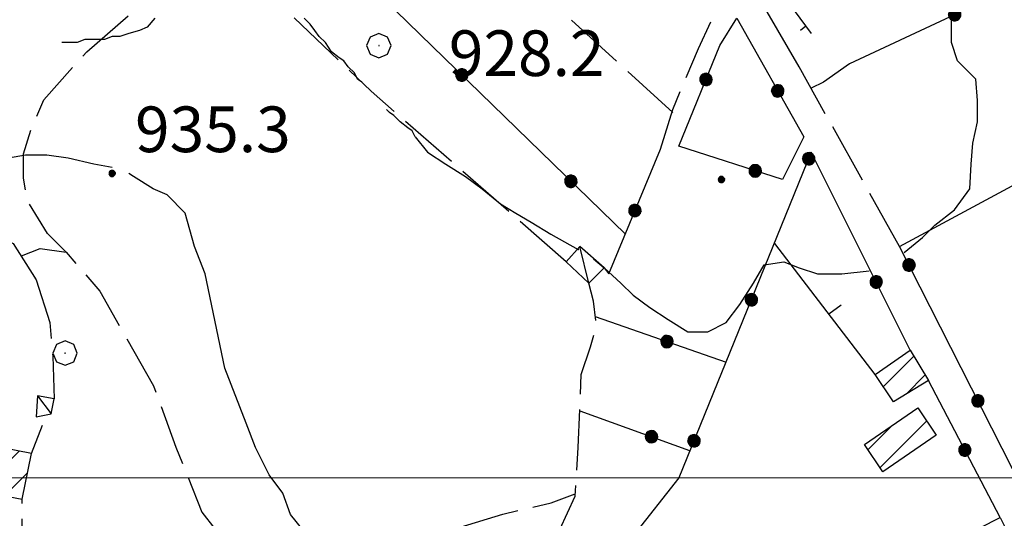
# Model space of a CAD drawing. Extents: x 2583148 to 2587972, y 4502367 to 4505825.
# Drawn here: x 2585268 to 2585429, y 4503993 to 4504075 of the extents above; entities that cross this region are included whole.
import ezdxf

# ---------------------------------------------------------------- set-up
doc = ezdxf.new("R2010")
doc.units = 0
doc.header["$LTSCALE"] = 5
doc.header["$MEASUREMENT"] = 0
for name, pattern in [('102', [2.5, 2, -0.5]), ('107', [1.5, 1, -0.5]), ('501', [5, 2.5, 2.5]), ('502', [5, 2.5, 2.5]), ('701', [2.5, 2, -0.5]), ('LSCA1', [1, -0.5, -0.5])]:
    doc.linetypes.add(name, pattern=pattern)
for name, color, linetype in [('10200000', 1, '102'), ('10700000', 1, '107'), ('20100000', 2, 'Continuous'), ('20700000', 2, 'Continuous'), ('50100000', 1, '501'), ('50200000', 1, '502'), ('60100000', 1, 'LSCA1'), ('70100000', 1, '701'), ('70400000', 1, 'Continuous'), ('80200000', 1, 'Continuous'), ('80400000', 1, 'Continuous'), ('91600000', 1, 'Continuous'), ('A0140000', 2, 'Continuous'), ('C2010000', 1, 'Continuous'), ('PARAMETR', 1, 'Continuous')]:
    doc.layers.add(name, color=color, linetype=linetype)
doc.styles.get("Standard").update_dxf_attribs({"font": 'romans.shx'})

# ---------------------------------------------------------------- blocks, each defined once
blk = doc.blocks.new('CERCHIO5')
at = {"linetype": 'Continuous'}
for p, q in [((-0.196, 0.064), (-0.206, 0.001)), ((-0.206, 0.001), (-0.196, -0.062)), ((-0.003, -0.202), (-0.206, 0.001)), ((-0.206, 0.001), (-0.003, 0.001)), ((-0.196, -0.062), (0.022, 0.2)), ((-0.168, 0.12), (-0.196, 0.064)), ((0.162, -0.118), (-0.196, 0.064)), ((-0.196, 0.064), (0.19, -0.062)), ((-0.183, 0.032), (-0.184, 0.013)), ((-0.184, 0.013), (-0.184, -0.047)), ((-0.18, 0.058), (-0.183, 0.032)), ((-0.167, 0.093), (-0.182, 0.091)), ((-0.182, 0.091), (-0.092, 0.063)), ((-0.152, 0.092), (-0.18, 0.058)), ((-0.158, 0.051), (-0.172, 0.001)), ((-0.172, 0.001), (-0.165, -0.077)), ((-0.168, -0.118), (0.094, 0.177)), ((-0.123, 0.166), (-0.168, 0.12)), ((0.19, -0.062), (-0.168, 0.12)), ((-0.168, 0.12), (0, 0)), ((0, 0), (-0.168, -0.118)), ((-0.152, 0.092), (-0.167, 0.093)), ((-0.166, 0.023), (-0.083, 0.112)), ((-0.122, -0.02), (-0.166, 0.023)), ((-0.072, 0.156), (-0.158, 0.051)), ((-0.138, 0.053), (-0.158, -0.016)), ((-0.142, 0.108), (-0.152, 0.092)), ((-0.126, 0.022), (-0.152, 0.092)), ((-0.127, 0.089), (-0.145, 0)), ((-0.145, 0), (-0.12, -0.069)), ((-0.092, 0.063), (-0.144, 0.144)), ((-0.144, 0.144), (-0.002, 0.069)), ((-0.105, 0.116), (-0.142, 0.108)), ((-0.076, 0.082), (-0.138, 0.053)), ((-0.072, 0.156), (-0.127, 0.089)), ((-0.127, 0.089), (-0.123, 0.112)), ((-0.11, -0.009), (-0.127, 0.089)), ((-0.091, -0.032), (-0.126, 0.022)), ((-0.066, 0.194), (-0.123, 0.166)), ((0.06, 0.194), (-0.123, -0.164)), ((-0.123, -0.164), (-0.066, 0.194)), ((-0.003, -0.202), (-0.123, 0.166)), ((-0.123, 0.166), (0.162, -0.118)), ((-0.123, 0.112), (-0.114, 0.138)), ((-0.084, 0.048), (-0.122, -0.02)), ((-0.114, 0.138), (-0.098, 0.178)), ((-0.072, 0.156), (-0.105, 0.116)), ((-0.098, 0.178), (-0.082, 0.172)), ((-0.022, 0.154), (-0.084, 0.048)), ((-0.083, 0.112), (0.009, 0.101)), ((-0.082, 0.172), (-0.032, 0.175)), ((-0.05, 0.134), (-0.076, 0.082)), ((0.022, 0.2), (-0.072, 0.156)), ((-0.032, 0.175), (-0.072, 0.156)), ((-0.003, 0.152), (-0.072, 0.156)), ((-0.051, 0.061), (-0.07, -0.008)), ((-0.068, -0.179), (0.035, 0.008)), ((-0.003, 0.204), (-0.066, 0.194)), ((-0.066, 0.194), (0.116, -0.164)), ((0.012, 0.149), (-0.051, 0.112)), ((-0.051, 0.112), (-0.051, 0.061)), ((-0.016, 0.097), (-0.051, 0.061)), ((-0.051, 0.061), (-0.016, 0.097)), ((-0.04, 0.124), (-0.05, 0.134)), ((-0.032, 0.175), (-0.04, 0.124)), ((0.01, 0.186), (-0.032, 0.175)), ((0, 0.174), (-0.032, 0.175)), ((-0.032, 0.175), (0.012, 0.149)), ((0.006, 0.054), (-0.026, -0.018)), ((0.061, 0.125), (-0.022, 0.154)), ((-0.016, 0.097), (0.034, 0.11)), ((0.065, 0.085), (-0.016, 0.097)), ((-0.003, 0.001), (-0.003, 0.204)), ((0.06, 0.194), (-0.003, 0.204)), ((-0.003, 0.001), (0.06, 0.194)), ((0.116, 0.166), (-0.003, -0.202)), ((0.058, 0.137), (-0.003, 0.152)), ((-0.003, 0.001), (0.197, 0.001)), ((-0.003, 0.001), (-0.003, -0.202)), ((-0.002, 0.069), (0.042, 0.197)), ((0.042, 0.16), (0, 0.174)), ((0.072, 0.053), (0.002, -0.036)), ((0.067, 0.043), (0.006, 0.054)), ((0.009, 0.101), (0.072, 0.053)), ((0.034, 0.11), (0.01, 0.186)), ((0.026, -0.083), (0.079, 0.072)), ((0.147, 0.135), (0.033, 0.066)), ((0.033, 0.066), (0.19, 0.064)), ((0.034, 0.11), (0.093, 0.094)), ((0.074, -0.087), (0.034, 0.11)), ((0.035, 0.008), (0.147, 0.135)), ((0.094, 0.177), (0.038, -0.196)), ((0.042, 0.197), (0.067, 0.101)), ((0.107, 0.137), (0.042, 0.16)), ((0.051, -0.062), (0.106, 0.031)), ((0.118, 0.117), (0.058, 0.137)), ((0.116, 0.166), (0.06, 0.194)), ((0.06, -0.192), (0.116, 0.166)), ((0.162, 0.12), (0.06, -0.192)), ((0.079, 0.072), (0.061, 0.125)), ((0.119, 0.036), (0.065, 0.085)), ((0.065, -0.017), (0.067, 0.043)), ((0.067, 0.101), (0.08, 0.184)), ((0.08, 0.184), (0.195, -0.034)), ((0.093, 0.094), (0.124, 0.053)), ((0.14, 0.07), (0.097, -0.076)), ((0.106, 0.031), (0.14, 0.105)), ((0.158, 0.109), (0.107, 0.137)), ((0.162, 0.12), (0.116, 0.166)), ((0.116, -0.164), (0.162, 0.12)), ((0.116, -0.06), (0.119, 0.036)), ((0.156, 0.064), (0.118, 0.117)), ((0.124, 0.053), (0.124, 0.053)), ((0.124, 0.053), (0.128, -0.03)), ((0.131, -0.07), (0.156, 0.001)), ((0.14, 0.105), (0.14, 0.07)), ((0.162, 0.044), (0.156, 0.064)), ((0.156, 0.001), (0.162, 0.044)), ((0.174, 0.064), (0.158, 0.109)), ((0.19, 0.064), (0.162, 0.12)), ((0.19, 0.064), (0.173, -0.096)), ((0.182, -0.008), (0.174, 0.064)), ((0.2, 0.001), (0.19, 0.064)), ((0.19, -0.062), (0.2, 0.001)), ((-0.196, -0.062), (-0.168, -0.118)), ((0.173, -0.096), (-0.196, -0.062)), ((-0.184, -0.047), (-0.165, -0.099)), ((-0.168, -0.118), (-0.123, -0.164)), ((-0.165, -0.077), (-0.13, -0.127)), ((-0.165, -0.099), (-0.12, -0.15)), ((-0.158, -0.016), (-0.117, -0.042)), ((-0.15, -0.04), (-0.156, -0.11)), ((-0.156, -0.11), (-0.106, -0.134)), ((-0.122, -0.02), (-0.15, -0.04)), ((-0.13, -0.127), (-0.06, -0.146)), ((-0.125, -0.057), (-0.108, -0.025)), ((-0.101, -0.082), (-0.125, -0.057)), ((-0.123, -0.164), (-0.066, -0.192)), ((-0.108, -0.025), (-0.122, -0.02)), ((-0.12, -0.069), (-0.087, -0.093)), ((-0.12, -0.15), (-0.06, -0.163)), ((-0.117, -0.042), (-0.078, -0.017)), ((-0.101, -0.082), (-0.11, -0.009)), ((-0.106, -0.134), (-0.093, -0.156)), ((-0.003, -0.094), (-0.101, -0.082)), ((-0.083, -0.14), (-0.101, -0.082)), ((-0.064, -0.045), (-0.097, -0.097)), ((-0.097, -0.097), (0.026, -0.134)), ((-0.093, -0.156), (-0.091, -0.18)), ((-0.054, -0.075), (-0.091, -0.032)), ((-0.091, -0.18), (-0.054, -0.075)), ((-0.087, -0.093), (-0.028, -0.126)), ((-0.034, -0.151), (-0.083, -0.14)), ((-0.07, -0.008), (-0.042, -0.049)), ((0.038, -0.196), (-0.068, -0.179)), ((-0.066, -0.192), (-0.003, -0.202)), ((0.097, -0.076), (-0.064, -0.045)), ((-0.06, -0.146), (0.011, -0.159)), ((-0.06, -0.163), (-0.032, -0.185)), ((0.002, -0.036), (-0.054, -0.075)), ((0.051, -0.062), (-0.054, -0.075)), ((-0.054, -0.075), (0.051, -0.062)), ((-0.054, -0.075), (-0.049, -0.182)), ((-0.049, -0.182), (0.026, -0.083)), ((-0.042, -0.049), (0.014, -0.064)), ((0.048, -0.128), (-0.034, -0.151)), ((-0.032, -0.185), (0.04, -0.182)), ((-0.028, -0.126), (0.048, -0.128)), ((-0.026, -0.018), (0.022, -0.048)), ((0.136, -0.106), (-0.003, -0.094)), ((-0.003, -0.202), (0.06, -0.192)), ((0.011, -0.159), (0.044, -0.153)), ((0.014, -0.064), (0.048, -0.061)), ((0.022, -0.048), (0.075, -0.075)), ((0.026, -0.134), (0.074, -0.087)), ((0.128, -0.03), (0.035, -0.054)), ((0.035, -0.054), (0.048, -0.128)), ((0.04, -0.182), (0.062, -0.176)), ((0.044, -0.153), (0.098, -0.127)), ((0.048, -0.061), (0.065, -0.017)), ((0.048, -0.128), (0.107, -0.112)), ((0.128, -0.03), (0.051, -0.062)), ((0.06, -0.192), (0.116, -0.164)), ((0.062, -0.176), (0.095, -0.16)), ((0.075, -0.075), (0.152, -0.078)), ((0.095, -0.16), (0.119, -0.147)), ((0.098, -0.127), (0.131, -0.07)), ((0.107, -0.112), (0.116, -0.06)), ((0.116, -0.164), (0.162, -0.118)), ((0.119, -0.147), (0.136, -0.106)), ((0.195, -0.034), (0.128, -0.03)), ((0.152, -0.078), (0.175, -0.074)), ((0.162, -0.118), (0.19, -0.062)), ((0.175, -0.074), (0.182, -0.008))]:
    blk.add_line(p, q, dxfattribs=at)
blk = doc.blocks.new('CERCHIO1')
at = {"linetype": 'Continuous'}
for p, q in [((0.003, 0.398), (-0.28, 0.28)), ((0.286, 0.28), (0.003, 0.398)), ((-0.28, 0.28), (-0.397, -0.002)), ((0, 0), (-0.002, -0.003)), ((0.002, 0.002), (0, 0)), ((0.005, 0.003), (0.002, 0.002)), ((0.009, 0.003), (0.005, 0.003)), ((0.011, 0.001), (0.009, 0.003)), ((0.013, -0.001), (0.011, 0.001)), ((0.403, -0.002), (0.286, 0.28)), ((-0.397, -0.002), (-0.28, -0.285)), ((-0.28, -0.285), (0.003, -0.402)), ((-0.002, -0.003), (-0.002, -0.006)), ((-0.002, -0.006), (0, -0.009)), ((0, -0.009), (0.002, -0.011)), ((0.002, -0.011), (0.005, -0.013)), ((0.003, -0.402), (0.286, -0.285)), ((0.005, -0.013), (0.009, -0.012)), ((0.009, -0.012), (0.011, -0.011)), ((0.011, -0.011), (0.013, -0.008)), ((0.014, -0.005), (0.013, -0.001)), ((0.013, -0.008), (0.014, -0.005)), ((0.286, -0.285), (0.403, -0.002))]:
    blk.add_line(p, q, dxfattribs=at)
blk = doc.blocks.new('BARMUR')
at = {"linetype": 'Continuous'}
blk.add_line((0, 0), (0.5, 0), dxfattribs=at)
blk = doc.blocks.new('BA1LUNG')
at = {"linetype": 'Continuous'}
blk.add_line((0, 0), (1, 0), dxfattribs=at)
blk = doc.blocks.new('CAMP_9B3C8057')
at = {"layer": 'C2010000', "linetype": 'Continuous'}
for p, q in [((2585263.654, 4504000.304), (2585267.75, 4504004.4)), ((2585265.352, 4503997.052), (2585269.112, 4504000.812))]:
    blk.add_line(p, q, dxfattribs=at)
blk = doc.blocks.new('CAMP_0B9EFEB7')
at = {"layer": 'C2010000', "linetype": 'Continuous'}
for p, q in [((2585409.59, 4504014.99), (2585414.6, 4504020)), ((2585413.295, 4504013.745), (2585416.456, 4504016.906))]:
    blk.add_line(p, q, dxfattribs=at)
blk = doc.blocks.new('CAMP_27CB0403')
at = {"layer": 'C2010000', "linetype": 'Continuous'}
for p, q in [((2585407.06, 4504004.66), (2585410.957, 4504008.556)), ((2585409.04, 4504001.69), (2585416.69, 4504009.34))]:
    blk.add_line(p, q, dxfattribs=at)

msp = doc.modelspace()

# ---------------------------------------------------------------- linework, layer by layer
at = {"layer": '10200000', "linetype": '102', "flags": 128}
msp.add_lwpolyline([(2585412.25, 4504038), (2585395.75, 4504067.5)], dxfattribs=at)
at = {"layer": '10700000', "linetype": '107', "flags": 128}
for points in [[(2585269.75, 4504004), (2585272.25, 4504010.5)], [(2585278, 4503960), (2585276.5, 4503967), (2585273.75, 4503974), (2585271.5, 4503979), (2585269.5, 4503984.5), (2585268.25, 4503988), (2585268.25, 4503996.5)]]:
    msp.add_lwpolyline(points, dxfattribs=at)
at = {"layer": '20100000', "linetype": 'Continuous', "flags": 128}
for points in [[(2585408.25, 4504017), (2585414, 4504021), (2585417, 4504016), (2585411.25, 4504012.5)], [(2585406.5, 4504005.5), (2585415.25, 4504011.5), (2585418.25, 4504007), (2585409.5, 4504001)], [(2585263, 4503997.5), (2585268.25, 4503996.5), (2585269.75, 4504004), (2585264.75, 4504005)]]:
    msp.add_lwpolyline(points, close=True, dxfattribs=at)
at = {"layer": '20700000', "linetype": 'Continuous', "flags": 128}
for points in [[(2585357.5, 4504035.5), (2585361.25, 4504032), (2585363.75, 4504034.5), (2585359.75, 4504038)], [(2585270.5, 4504010), (2585273, 4504010.5), (2585273.5, 4504013), (2585270.75, 4504013.5)]]:
    msp.add_lwpolyline(points, close=True, dxfattribs=at)
at = {"layer": '50100000', "linetype": '501', "flags": 128}
msp.add_lwpolyline([(2585408.25, 4504017), (2585391.75, 4504038.5)], dxfattribs=at)
at = {"layer": '50200000', "linetype": '502', "flags": 128}
for points in [[(2585395.75, 4504067.5), (2585375.75, 4504102)], [(2585367.25, 4504040), (2585307.75, 4504098)], [(2585455.25, 4504092), (2585404, 4504068)], [(2585430.75, 4504001.5), (2585412.25, 4504038), (2585485.5, 4504077.5), (2585492.5, 4504041), (2585503, 4504012.5), (2585510, 4504002), (2585512.75, 4504007)], [(2585396.5, 4504056), (2585393, 4504049), (2585376, 4504054.5), (2585382.75, 4504071), (2585385.5, 4504075.5), (2585396.5, 4504056)], [(2585232.25, 4504068), (2585236, 4504067.5), (2585261, 4504049.5), (2585257.75, 4504043.5), (2585266.75, 4504038.5), (2585270.5, 4504032.5)], [(2585363.75, 4504034.5), (2585364.5, 4504033.5), (2585373, 4504054)], [(2585414, 4504021), (2585397.75, 4504053.5), (2585376, 4504000), (2585368.5, 4503990.5)], [(2585362.25, 4504026.5), (2585383.75, 4504019)], [(2585428.75, 4503993.5), (2585417, 4504016)], [(2585359.75, 4504011), (2585377.75, 4504004.5)], [(2585369.75, 4503963.5), (2585428.75, 4503993.5), (2585446, 4503959), (2585435.5, 4503958.5)]]:
    msp.add_lwpolyline(points, dxfattribs=at)
at = {"layer": '60100000', "linetype": 'LSCA1', "flags": 128}
msp.add_lwpolyline([(2585620.25, 4504084), (2585620, 4504076.5), (2585617.75, 4504067.5), (2585612.75, 4504060), (2585603.25, 4504059.5), (2585591, 4504064.5), (2585581.5, 4504075), (2585577.25, 4504084), (2585574, 4504094), (2585572, 4504101), (2585567.25, 4504109), (2585557, 4504113.5), (2585548.75, 4504116.5), (2585540, 4504122.5), (2585534.75, 4504130.5), (2585531, 4504138), (2585527, 4504143.5), (2585522.75, 4504146.5), (2585517.5, 4504144), (2585515.75, 4504136), (2585513.25, 4504129), (2585507.25, 4504124), (2585497.75, 4504120.5), (2585487.5, 4504119.5), (2585476.75, 4504112.5), (2585470, 4504107.5), (2585464, 4504103.5), (2585455.75, 4504101), (2585447.5, 4504102), (2585440, 4504103.5), (2585432.5, 4504104.5), (2585425, 4504106.5), (2585414.75, 4504107), (2585404.75, 4504104.5), (2585396.5, 4504101), (2585389.25, 4504097), (2585387.25, 4504095), (2585386.75, 4504092.5), (2585390, 4504085.5), (2585394, 4504078), (2585397.75, 4504073)], dxfattribs=at)
at = {"layer": '70100000', "linetype": '701', "flags": 128}
for points in [[(2585357.5, 4504035.5), (2585325.5, 4504063.5), (2585298.25, 4504089.5), (2585277.25, 4504105.5), (2585244, 4504138.5)], [(2585375, 4504060), (2585357.5, 4504076), (2585341.75, 4504091.5), (2585328.25, 4504105), (2585321.25, 4504113.5), (2585316.25, 4504119.5), (2585308.75, 4504126)], [(2585275.46, 4504037.05), (2585272.41, 4504040.11), (2585269.06, 4504045.59), (2585268.45, 4504049.25), (2585268.45, 4504053.22), (2585269.67, 4504057.18), (2585271.8, 4504062.07), (2585278.82, 4504070), (2585285.83, 4504076.09), (2585292.54, 4504080.67), (2585301.53, 4504086.3)], [(2585373, 4504054), (2585375, 4504060.5), (2585379.25, 4504070.5), (2585381.5, 4504075.5), (2585384, 4504080)], [(2585404, 4504068), (2585399.75, 4504065), (2585397.75, 4504064)], [(2585268.14, 4504036.45), (2585271.19, 4504037.67), (2585275.46, 4504037.05), (2585280.95, 4504030.65), (2585289.8, 4504015.09), (2585293.46, 4504005.03), (2585297.73, 4503994.36), (2585299.86, 4503991.61), (2585305.05, 4503990.08), (2585321.82, 4503990.39), (2585340.12, 4503991.92), (2585347.14, 4503994.05), (2585355.07, 4503995.88), (2585359, 4503997.39)], [(2585270.5, 4504032.5), (2585272.75, 4504025.5), (2585273.25, 4504020), (2585273.5, 4504013)], [(2585349.75, 4503978.5), (2585353.5, 4503984.5), (2585356.5, 4503991.5), (2585359, 4503997), (2585359.5, 4504005), (2585359.75, 4504011.5), (2585360, 4504017), (2585361.5, 4504021.5), (2585362.5, 4504025), (2585362, 4504029), (2585361.25, 4504032)]]:
    msp.add_lwpolyline(points, dxfattribs=at)
at = {"layer": '80200000', "linetype": 'Continuous', "flags": 128}
for points in [[(2585413, 4504037), (2585416, 4504039.5), (2585418, 4504041.5), (2585421.25, 4504044), (2585423.75, 4504047.5), (2585424, 4504051.5), (2585424.25, 4504055), (2585425, 4504058.5), (2585425, 4504062), (2585424.75, 4504065.5), (2585421.75, 4504068.5), (2585420.75, 4504071.5), (2585420.75, 4504075.5), (2585423.75, 4504079), (2585426.5, 4504081), (2585429.75, 4504082.5)], [(2585290, 4504075.5), (2585288.75, 4504074), (2585287.5, 4504073.5), (2585285.75, 4504073), (2585284.25, 4504072.5), (2585283, 4504072.5), (2585281.75, 4504072), (2585280.75, 4504072), (2585279.5, 4504072), (2585278.5, 4504072), (2585277.25, 4504071.5), (2585275.75, 4504071.5), (2585274.75, 4504071.5)], [(2585324, 4504065), (2585323.25, 4504065.5), (2585322.75, 4504066.5), (2585321.75, 4504067.5), (2585321, 4504068.5), (2585320.25, 4504069), (2585319, 4504070), (2585318, 4504071.5), (2585317, 4504072.5), (2585316.25, 4504073.5), (2585315.5, 4504074.5), (2585314.5, 4504075.5)], [(2585332.75, 4504056), (2585332.25, 4504057), (2585331.5, 4504057.5), (2585330.25, 4504058.5), (2585329.25, 4504059.5), (2585328.5, 4504060), (2585328, 4504060.5)], [(2585332.75, 4504056), (2585334.75, 4504053.5), (2585337.75, 4504051.5), (2585341, 4504049.5), (2585343.75, 4504047.5), (2585346.75, 4504045), (2585349.25, 4504043.5), (2585351.75, 4504042), (2585355, 4504040), (2585359.5, 4504037.5)], [(2585283, 4504051), (2585283, 4504051), (2585280, 4504051.5), (2585275.75, 4504052.5), (2585272.25, 4504053), (2585268.75, 4504053), (2585266, 4504052.5)], [(2585315.5, 4503990), (2585312.25, 4503994), (2585311, 4503997.5), (2585308.75, 4504000.5), (2585306.5, 4504005), (2585305, 4504009), (2585301.5, 4504018), (2585298.25, 4504033.5), (2585296.5, 4504038), (2585295, 4504043.5), (2585292, 4504046.5), (2585289.75, 4504047.5), (2585286.5, 4504049.5), (2585285.75, 4504050)], [(2585362, 4504036), (2585363.75, 4504034.5), (2585366.5, 4504032), (2585368.5, 4504030), (2585371.25, 4504028), (2585374.25, 4504026), (2585377.5, 4504024), (2585380.75, 4504024), (2585383.75, 4504025.5), (2585386, 4504028.5), (2585388.25, 4504032), (2585390, 4504035), (2585393.25, 4504035.5), (2585395.75, 4504034.5), (2585398.75, 4504033.5), (2585402.75, 4504033.5), (2585407.25, 4504034)]]:
    msp.add_lwpolyline(points, dxfattribs=at)
at = {"layer": '80200000', "linetype": 'Continuous'}
msp.add_point((2585359.5, 4504037.5), dxfattribs=at)
at = {"layer": '91600000', "linetype": 'Continuous', "flags": 128}
for points in [[(2585361.25, 4504032), (2585359.75, 4504038)], [(2585270.75, 4504013.5), (2585273, 4504010.5)]]:
    msp.add_lwpolyline(points, dxfattribs=at)
at = {"layer": 'PARAMETR', "linetype": 'Continuous', "lineweight": 0, "flags": 128}
msp.add_lwpolyline([(2583319.4, 4504000), (2586840.85, 4504000)], dxfattribs=at)

# ---------------------------------------------------------------- block references
at = {"layer": '50100000', "linetype": 'Continuous', "xscale": 5.000000001218666, "yscale": 5.000000001218666, "zscale": 5.000000001218666, "rotation": 37.50414236027014}
msp.add_blockref('BARMUR', (2585400.64, 4504026.92), dxfattribs=at)
at = {"layer": '50200000', "linetype": 'Continuous'}
for p, xscale, yscale, zscale, rotation in [((2585421.29, 4504076.1), 5.000000001144623, 5.000000001144623, 5.000000001144623, 115.0933489642947), ((2585340.4, 4504066.18), 4.999999998781799, 4.999999998781799, 4.999999998781799, 45.73139574667563), ((2585380.47, 4504065.43), 4.999999999510493, 4.999999999510493, 4.999999999510493, 337.7509763629918), ((2585392.23, 4504063.56), 4.999999998542386, 4.999999998542386, 4.999999998542386, 209.427456386506), ((2585397.31, 4504052.42), 5.000000000487881, 5.000000000487881, 5.000000000487881, 157.8761900279467), ((2585388.55, 4504050.44), 5.000000000618855, 5.000000000618855, 5.000000000618855, 72.07208025292509), ((2585358.3, 4504048.73), 4.999999998781799, 4.999999998781799, 4.999999998781799, 45.73139574667563), ((2585368.81, 4504043.89), 5.000000000125183, 5.000000000125183, 5.000000000125183, 337.4794344031143), ((2585413.8, 4504034.95), 5.000000000924819, 5.000000000924819, 5.000000000924819, 26.87813977524478), ((2585408.41, 4504032.18), 5.000000000523509, 5.000000000523509, 5.000000000523509, 26.56505118900984), ((2585387.9, 4504029.26), 5.000000000487881, 5.000000000487881, 5.000000000487881, 157.8761900279467), ((2585374.05, 4504022.38), 4.999999999947935, 4.999999999947935, 4.999999999947935, 250.7693276184802), ((2585425.1, 4504012.65), 5.000000000924819, 5.000000000924819, 5.000000000924819, 26.87813977524478), ((2585371.51, 4504006.75), 5.000000000689322, 5.000000000689322, 5.000000000689322, 250.1447856362555), ((2585378.48, 4504006.1), 5.000000000487881, 5.000000000487881, 5.000000000487881, 157.8761900279467), ((2585422.96, 4504004.58), 4.999999998268928, 4.999999998268928, 4.999999998268928, 27.57456394261399)]:
    msp.add_blockref('CERCHIO5', p, dxfattribs=dict(at, xscale=xscale, yscale=yscale, zscale=zscale, rotation=rotation))
at = {"layer": '60100000', "linetype": 'Continuous', "xscale": 1.14748517703265, "yscale": 1.14748517703265, "zscale": 1.14748517703265, "rotation": 216.8698975760904}
msp.add_blockref('BA1LUNG', (2585396.87, 4504074.17), dxfattribs=at)
at = {"layer": '70400000', "linetype": 'Continuous', "xscale": 5, "yscale": 5, "zscale": 5}
for p in [(2585326.75, 4504071), (2585275.25, 4504020.5)]:
    msp.add_blockref('CERCHIO1', p, dxfattribs=at)
at = {"layer": '80400000', "linetype": 'Continuous', "xscale": 2.5, "yscale": 2.5, "zscale": 2.5}
for p in [(2585283, 4504050), (2585383, 4504049)]:
    msp.add_blockref('CERCHIO5', p, dxfattribs=at)
at = {"layer": 'C2010000', "linetype": 'Continuous'}
for name in ['CAMP_0B9EFEB7', 'CAMP_27CB0403', 'CAMP_9B3C8057']:
    msp.add_blockref(name, (0, 0), dxfattribs=at)

# ---------------------------------------------------------------- texts
at = {"layer": 'A0140000', "linetype": 'Continuous'}
for s, p in [('928.2', (2585338.25, 4504066)), ('935.3', (2585286.75, 4504053.5))]:
    msp.add_text(s, height=7.5, dxfattribs=at).set_placement(p)

doc.saveas('drawing.dxf')
